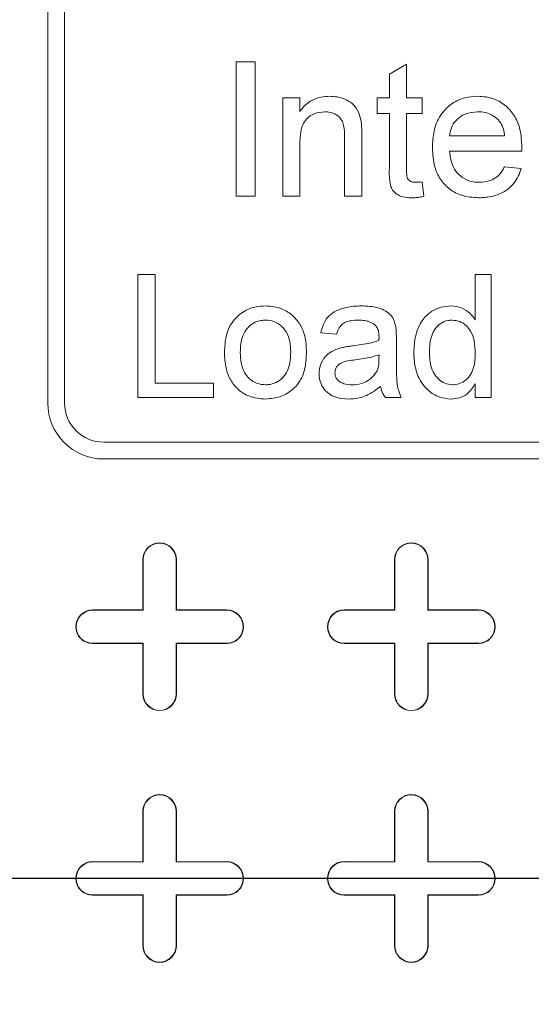
# Model space of a CAD drawing. Units: inches. Extents: x 0.3 to 10.6, y 0.4 to 8.2.
# Drawn here: x 8.1 to 8.3, y 7 to 7.3 of the extents above; entities that cross this region are included whole.
import ezdxf

# ---------------------------------------------------------------- set-up
doc = ezdxf.new("R2010")
doc.units = ezdxf.units.IN
doc.header["$MEASUREMENT"] = 0
doc.linetypes.add('HIDDEN', pattern=[0.075, 0.05, -0.025])
doc.layers.add('FORMAT', color=7, linetype='Continuous')
doc.layers.add('SLD-0', color=179, linetype='Continuous')

# ---------------------------------------------------------------- blocks, each defined once
blk = doc.blocks.new('SW_CENTERMARKSYMBOL_1')
at = {"layer": 'FORMAT', "color": 0}
blk.add_line((-0.00984, 0), (-0.58961, 0), dxfattribs=at)

msp = doc.modelspace()

# ---------------------------------------------------------------- linework, layer by layer
at = {"color": 7, "linetype": 'Continuous', "lineweight": 15}
for p, q in [((8.12066, 7.17509), (8.12066, 7.37194)), ((8.12656, 7.17509), (8.12656, 7.37194)), ((8.18698, 7.24792), (8.18698, 7.29517)), ((8.18698, 7.29517), (8.19364, 7.29517)), ((8.19364, 7.29517), (8.19364, 7.24792)), ((8.24089, 7.29085), (8.24695, 7.2943)), ((8.24695, 7.2943), (8.24695, 7.28245)), ((8.24089, 7.28245), (8.24089, 7.29085)), ((8.20334, 7.28245), (8.20939, 7.28245)), ((8.20334, 7.24792), (8.20334, 7.28245)), ((8.20939, 7.28245), (8.20939, 7.27763)), ((8.23665, 7.28245), (8.24089, 7.28245)), ((8.23665, 7.277), (8.23665, 7.28245)), ((8.24695, 7.28245), (8.2524, 7.28245)), ((8.2524, 7.28245), (8.2524, 7.277)), ((8.24089, 7.277), (8.23665, 7.277)), ((8.24089, 7.25762), (8.24089, 7.277)), ((8.24695, 7.277), (8.24695, 7.25741)), ((8.2524, 7.277), (8.24695, 7.277)), ((8.22514, 7.24792), (8.22514, 7.26854)), ((8.2312, 7.26905), (8.2312, 7.24792)), ((8.26209, 7.26912), (8.28147, 7.26912)), ((8.20939, 7.26644), (8.20939, 7.24792)), ((8.2875, 7.26367), (8.26209, 7.26367)), ((8.2814, 7.25822), (8.28734, 7.25762)), ((8.2524, 7.25292), (8.253, 7.24784)), ((8.19364, 7.24792), (8.18698, 7.24792)), ((8.20939, 7.24792), (8.20334, 7.24792)), ((8.2312, 7.24792), (8.22514, 7.24792)), ((8.15231, 7.17706), (8.15231, 7.22036)), ((8.15231, 7.22036), (8.15841, 7.22036)), ((8.15841, 7.22036), (8.15841, 7.18205)), ((8.27112, 7.20437), (8.27112, 7.22036)), ((8.27112, 7.22036), (8.27668, 7.22036)), ((8.27668, 7.22036), (8.27668, 7.17706)), ((8.22226, 7.19927), (8.21671, 7.19982)), ((8.24336, 7.19757), (8.24336, 7.1908)), ((8.23725, 7.19205), (8.23723, 7.19044)), ((8.15841, 7.18205), (8.17896, 7.18205)), ((8.17896, 7.18205), (8.17896, 7.17706)), ((8.27112, 7.17706), (8.27112, 7.18184)), ((8.17896, 7.17706), (8.15231, 7.17706)), ((8.24503, 7.17706), (8.23948, 7.17706)), ((8.27668, 7.17706), (8.27112, 7.17706)), ((8.53404, 7.16131), (8.14034, 7.16131)), ((8.14034, 7.1554), (8.53404, 7.1554)), ((8.15412, 7.10225), (8.15412, 7.11997)), ((8.15412, 7.11997), (8.15423, 7.11997)), ((8.15423, 7.10215), (8.15423, 7.11997)), ((8.16583, 7.11997), (8.16583, 7.10215)), ((8.16593, 7.11997), (8.16583, 7.11997)), ((8.16593, 7.11997), (8.16593, 7.10225)), ((8.24271, 7.10225), (8.24271, 7.11997)), ((8.24271, 7.11997), (8.24281, 7.11997)), ((8.24281, 7.10215), (8.24281, 7.11997)), ((8.25452, 7.11997), (8.25441, 7.11997)), ((8.25441, 7.11997), (8.25441, 7.10215)), ((8.25452, 7.11997), (8.25452, 7.10225)), ((8.13641, 7.10215), (8.13641, 7.10225)), ((8.13641, 7.10225), (8.15412, 7.10225)), ((8.13641, 7.10215), (8.15423, 7.10215)), ((8.15412, 7.10225), (8.15423, 7.10215)), ((8.16593, 7.10225), (8.16583, 7.10215)), ((8.16583, 7.10215), (8.18365, 7.10215)), ((8.16593, 7.10225), (8.18365, 7.10225)), ((8.18365, 7.10225), (8.18365, 7.10215)), ((8.22499, 7.10215), (8.22499, 7.10225)), ((8.22499, 7.10225), (8.24271, 7.10225)), ((8.22499, 7.10215), (8.24281, 7.10215)), ((8.24271, 7.10225), (8.24281, 7.10215)), ((8.25452, 7.10225), (8.25441, 7.10215)), ((8.25441, 7.10215), (8.27223, 7.10215)), ((8.25452, 7.10225), (8.27223, 7.10225)), ((8.27223, 7.10225), (8.27223, 7.10215)), ((8.15423, 7.09055), (8.13641, 7.09055)), ((8.13641, 7.09044), (8.13641, 7.09055)), ((8.15412, 7.09044), (8.13641, 7.09044)), ((8.15412, 7.09044), (8.15423, 7.09055)), ((8.15412, 7.07273), (8.15412, 7.09044)), ((8.15423, 7.07273), (8.15423, 7.09055)), ((8.18365, 7.09055), (8.16583, 7.09055)), ((8.16583, 7.09055), (8.16583, 7.07273)), ((8.16593, 7.09044), (8.16583, 7.09055)), ((8.16593, 7.09044), (8.16593, 7.07273)), ((8.18365, 7.09044), (8.16593, 7.09044)), ((8.18365, 7.09044), (8.18365, 7.09055)), ((8.24281, 7.09055), (8.22499, 7.09055)), ((8.22499, 7.09044), (8.22499, 7.09055)), ((8.24271, 7.09044), (8.22499, 7.09044)), ((8.24271, 7.09044), (8.24281, 7.09055)), ((8.24271, 7.07273), (8.24271, 7.09044)), ((8.24281, 7.07273), (8.24281, 7.09055)), ((8.27223, 7.09055), (8.25441, 7.09055)), ((8.25441, 7.09055), (8.25441, 7.07273)), ((8.25452, 7.09044), (8.25441, 7.09055)), ((8.27223, 7.09044), (8.25452, 7.09044)), ((8.25452, 7.09044), (8.25452, 7.07273)), ((8.27223, 7.09044), (8.27223, 7.09055)), ((8.15412, 7.07273), (8.15423, 7.07273)), ((8.16593, 7.07273), (8.16583, 7.07273)), ((8.24271, 7.07273), (8.24281, 7.07273)), ((8.25452, 7.07273), (8.25441, 7.07273)), ((8.15412, 7.01367), (8.15412, 7.03139)), ((8.15412, 7.03139), (8.15423, 7.03139)), ((8.15423, 7.01357), (8.15423, 7.03139)), ((8.16583, 7.03139), (8.16583, 7.01357)), ((8.16593, 7.03139), (8.16583, 7.03139)), ((8.16593, 7.03139), (8.16593, 7.01367)), ((8.24271, 7.01367), (8.24271, 7.03139)), ((8.24271, 7.03139), (8.24281, 7.03139)), ((8.24281, 7.01357), (8.24281, 7.03139)), ((8.25452, 7.03139), (8.25441, 7.03139)), ((8.25441, 7.03139), (8.25441, 7.01357)), ((8.25452, 7.03139), (8.25452, 7.01367)), ((8.13641, 7.01357), (8.13641, 7.01367)), ((8.13641, 7.01367), (8.15412, 7.01367)), ((8.13641, 7.01357), (8.15423, 7.01357)), ((8.15412, 7.01367), (8.15423, 7.01357)), ((8.16593, 7.01367), (8.16583, 7.01357)), ((8.16583, 7.01357), (8.18365, 7.01357)), ((8.16593, 7.01367), (8.18365, 7.01367)), ((8.18365, 7.01367), (8.18365, 7.01357)), ((8.22499, 7.01357), (8.22499, 7.01367)), ((8.22499, 7.01367), (8.24271, 7.01367)), ((8.22499, 7.01357), (8.24281, 7.01357)), ((8.24271, 7.01367), (8.24281, 7.01357)), ((8.25452, 7.01367), (8.25441, 7.01357)), ((8.25441, 7.01357), (8.27223, 7.01357)), ((8.25452, 7.01367), (8.27223, 7.01367)), ((8.27223, 7.01367), (8.27223, 7.01357)), ((8.15423, 7.00196), (8.13641, 7.00196)), ((8.13641, 7.00186), (8.13641, 7.00196)), ((8.15412, 7.00186), (8.13641, 7.00186)), ((8.15412, 7.00186), (8.15423, 7.00196)), ((8.15412, 6.98414), (8.15412, 7.00186)), ((8.15423, 6.98414), (8.15423, 7.00196)), ((8.18365, 7.00196), (8.16583, 7.00196)), ((8.16583, 7.00196), (8.16583, 6.98414)), ((8.16593, 7.00186), (8.16583, 7.00196)), ((8.16593, 7.00186), (8.16593, 6.98414)), ((8.18365, 7.00186), (8.16593, 7.00186)), ((8.18365, 7.00186), (8.18365, 7.00196)), ((8.24281, 7.00196), (8.22499, 7.00196)), ((8.22499, 7.00186), (8.22499, 7.00196)), ((8.24271, 7.00186), (8.22499, 7.00186)), ((8.24271, 7.00186), (8.24281, 7.00196)), ((8.24271, 6.98414), (8.24271, 7.00186)), ((8.24281, 6.98414), (8.24281, 7.00196)), ((8.27223, 7.00196), (8.25441, 7.00196)), ((8.25441, 7.00196), (8.25441, 6.98414)), ((8.25452, 7.00186), (8.25441, 7.00196)), ((8.25452, 7.00186), (8.25452, 6.98414)), ((8.27223, 7.00186), (8.25452, 7.00186)), ((8.27223, 7.00186), (8.27223, 7.00196)), ((8.15412, 6.98414), (8.15423, 6.98414)), ((8.16593, 6.98414), (8.16583, 6.98414)), ((8.24271, 6.98414), (8.24281, 6.98414)), ((8.25452, 6.98414), (8.25441, 6.98414))]:
    msp.add_line(p, q, dxfattribs=at)
at = {"color": 7, "linetype": 'HIDDEN', "lineweight": 0}
msp.add_line((6.267, 7.00777), (10.33484, 7.00777), dxfattribs=at)
at = {"color": 7, "linetype": 'Continuous', "lineweight": 15}
for radius in [0.66431, 0.66404, 0.60295, 0.60158, 0.6]:
    msp.add_circle((8.33719, 7.00777), radius, dxfattribs=at)
for centre, radius, start, end in [((8.14034, 7.17509), 0.01969, 180, 270), ((8.14034, 7.17509), 0.01378, 180, 270), ((8.16003, 7.11997), 0.00591, 0, 180), ((8.16003, 7.11997), 0.0058, 0, 180), ((8.24861, 7.11997), 0.00591, 0, 180), ((8.24861, 7.11997), 0.0058, 0, 180), ((8.13641, 7.09635), 0.00591, 90, 270), ((8.13641, 7.09635), 0.0058, 90, 270), ((8.18365, 7.09635), 0.00591, 270, 90), ((8.18365, 7.09635), 0.0058, 270, 90), ((8.22499, 7.09635), 0.00591, 90, 270), ((8.22499, 7.09635), 0.0058, 90, 270), ((8.27223, 7.09635), 0.00591, 270, 90), ((8.27223, 7.09635), 0.0058, 270, 90), ((8.16003, 7.07273), 0.00591, 180, 0), ((8.16003, 7.07273), 0.0058, 180, 0), ((8.24861, 7.07273), 0.00591, 180, 0), ((8.24861, 7.07273), 0.0058, 180, 0), ((8.16003, 7.03139), 0.00591, 0, 180), ((8.16003, 7.03139), 0.0058, 0, 180), ((8.24861, 7.03139), 0.00591, 0, 180), ((8.24861, 7.03139), 0.0058, 0, 180), ((8.13641, 7.00777), 0.00591, 90, 270), ((8.13641, 7.00777), 0.0058, 90, 270), ((8.18365, 7.00777), 0.00591, 270, 90), ((8.18365, 7.00777), 0.0058, 270, 90), ((8.22499, 7.00777), 0.00591, 90, 270), ((8.22499, 7.00777), 0.0058, 90, 270), ((8.27223, 7.00777), 0.00591, 270, 90), ((8.27223, 7.00777), 0.0058, 270, 90), ((8.16003, 6.98414), 0.00591, 180, 0), ((8.16003, 6.98414), 0.0058, 180, 0), ((8.24861, 6.98414), 0.00591, 180, 0), ((8.24861, 6.98414), 0.0058, 180, 0)]:
    msp.add_arc(centre, radius, start, end, dxfattribs=at)
for points, knots in [([(8.20939, 7.27763), (8.20991, 7.27833), (8.21097, 7.27974), (8.21343, 7.28166), (8.21653, 7.28288), (8.21888, 7.283), (8.21991, 7.28305)], [0, 0, 0, 0, 0.210357, 0.428573, 0.750631, 1, 1, 1, 1]), ([(8.21991, 7.28305), (8.22081, 7.283), (8.22261, 7.28289), (8.22533, 7.28208), (8.22794, 7.28063), (8.23001, 7.27802), (8.23058, 7.27586), (8.23089, 7.27471)], [0, 0, 0, 0, 0.179419, 0.358109, 0.559798, 0.763806, 1, 1, 1, 1]), ([(8.25603, 7.26489), (8.25613, 7.26687), (8.25632, 7.27086), (8.25857, 7.27649), (8.26257, 7.28058), (8.26731, 7.28277), (8.27048, 7.28296), (8.27199, 7.28305)], [0, 0, 0, 0, 0.2180802, 0.4383471, 0.6517303, 0.8343877, 1, 1, 1, 1]), ([(8.27199, 7.28305), (8.27299, 7.283), (8.27499, 7.28289), (8.2785, 7.28199), (8.28214, 7.27975), (8.2853, 7.27598), (8.28723, 7.27096), (8.28742, 7.26727), (8.28753, 7.26522)], [0, 0, 0, 0, 0.1128316, 0.2251665, 0.4053335, 0.5851633, 0.770041, 1, 1, 1, 1]), ([(8.21822, 7.2776), (8.21696, 7.27747), (8.21457, 7.27721), (8.21181, 7.2754), (8.21012, 7.2727), (8.20948, 7.26969), (8.20942, 7.26745), (8.20939, 7.26644)], [0, 0, 0, 0, 0.232694, 0.440061, 0.58462, 0.812753, 1, 1, 1, 1]), ([(8.22514, 7.26854), (8.22512, 7.26994), (8.22509, 7.27201), (8.22423, 7.27464), (8.22292, 7.27614), (8.22115, 7.27718), (8.21953, 7.27756), (8.2185, 7.27759), (8.21822, 7.2776)], [0, 0, 0, 0, 0.320231, 0.471638, 0.624038, 0.764841, 0.93624, 1, 1, 1, 1]), ([(8.27196, 7.2776), (8.27047, 7.27747), (8.26792, 7.27723), (8.26482, 7.27524), (8.26287, 7.27279), (8.26224, 7.27056), (8.26211, 7.26937), (8.26209, 7.26912)], [0, 0, 0, 0, 0.30687, 0.527859, 0.749261, 0.947821, 1, 1, 1, 1]), ([(8.27925, 7.27471), (8.27849, 7.27536), (8.27683, 7.27677), (8.27416, 7.27753), (8.27248, 7.27758), (8.27196, 7.2776)], [0, 0, 0, 0, 0.370863, 0.806668, 1, 1, 1, 1]), ([(8.23089, 7.27471), (8.23095, 7.27422), (8.23109, 7.27324), (8.23115, 7.2718), (8.23119, 7.27041), (8.2312, 7.2695), (8.2312, 7.26905)], [0, 0, 0, 0, 0.26068, 0.521064, 0.760494, 1, 1, 1, 1]), ([(8.28147, 7.26912), (8.28136, 7.2699), (8.28114, 7.27146), (8.28036, 7.2734), (8.27955, 7.27436), (8.27925, 7.27471)], [0, 0, 0, 0, 0.385621, 0.774086, 1, 1, 1, 1]), ([(8.27231, 7.24732), (8.27031, 7.24746), (8.2667, 7.24771), (8.26199, 7.25017), (8.25868, 7.25371), (8.25639, 7.25876), (8.25616, 7.26262), (8.25603, 7.26489)], [0, 0, 0, 0, 0.21998, 0.397263, 0.574582, 0.749375, 1, 1, 1, 1]), ([(8.26209, 7.26367), (8.26229, 7.26203), (8.26263, 7.25929), (8.26467, 7.25592), (8.26728, 7.25384), (8.27001, 7.25288), (8.27175, 7.2528), (8.2724, 7.25277)], [0, 0, 0, 0, 0.293256, 0.491209, 0.689404, 0.881814, 1, 1, 1, 1]), ([(8.28753, 7.26522), (8.28753, 7.26509), (8.28752, 7.26484), (8.28751, 7.26432), (8.2875, 7.26393), (8.2875, 7.26367)], [0, 0, 0, 0, 0.250002, 0.500004, 1, 1, 1, 1]), ([(8.24873, 7.24732), (8.24759, 7.24736), (8.24575, 7.24744), (8.24343, 7.2485), (8.24194, 7.24992), (8.24077, 7.25304), (8.24084, 7.25565), (8.24089, 7.25762)], [0, 0, 0, 0, 0.2236527, 0.3578724, 0.4926669, 0.6159961, 1, 1, 1, 1]), ([(8.24695, 7.25741), (8.24695, 7.25675), (8.24696, 7.25575), (8.2471, 7.2545), (8.24749, 7.25375), (8.24804, 7.25321), (8.24891, 7.25281), (8.2496, 7.25279), (8.25002, 7.25277)], [0, 0, 0, 0, 0.303817, 0.4599739, 0.5721717, 0.6837189, 0.8090585, 1, 1, 1, 1]), ([(8.28734, 7.25762), (8.28701, 7.25669), (8.28636, 7.25485), (8.28451, 7.25194), (8.28152, 7.24935), (8.27718, 7.24758), (8.27401, 7.24741), (8.27231, 7.24732)], [0, 0, 0, 0, 0.149153, 0.2979078, 0.5197912, 0.7410811, 1, 1, 1, 1]), ([(8.2724, 7.25277), (8.27376, 7.25287), (8.27604, 7.25303), (8.2789, 7.25459), (8.28048, 7.25642), (8.28115, 7.25773), (8.2814, 7.25822)], [0, 0, 0, 0, 0.361878, 0.606488, 0.851483, 1, 1, 1, 1]), ([(8.25002, 7.25277), (8.25022, 7.25277), (8.25062, 7.25278), (8.25141, 7.25283), (8.252, 7.25288), (8.2524, 7.25292)], [0, 0, 0, 0, 0.250074, 0.500168, 1, 1, 1, 1]), ([(8.253, 7.24784), (8.25252, 7.24774), (8.25158, 7.24755), (8.25015, 7.24736), (8.24921, 7.24733), (8.24873, 7.24732)], [0, 0, 0, 0, 0.342823, 0.670472, 1, 1, 1, 1]), ([(8.18761, 7.20578), (8.1883, 7.20632), (8.19023, 7.20782), (8.19361, 7.20908), (8.19623, 7.20921), (8.1973, 7.20926)], [0, 0, 0, 0, 0.251368, 0.69646, 1, 1, 1, 1]), ([(8.1973, 7.20926), (8.1983, 7.2092), (8.2003, 7.20908), (8.2037, 7.20814), (8.20711, 7.20593), (8.20994, 7.20234), (8.2115, 7.19797), (8.21164, 7.19489), (8.21171, 7.19332)], [0, 0, 0, 0, 0.124566, 0.248536, 0.433763, 0.618724, 0.806142, 1, 1, 1, 1]), ([(8.21671, 7.19982), (8.21712, 7.20125), (8.21782, 7.20367), (8.22015, 7.20641), (8.22363, 7.20834), (8.2274, 7.20917), (8.23017, 7.20924), (8.23105, 7.20926)], [0, 0, 0, 0, 0.234399, 0.396206, 0.557619, 0.85982, 1, 1, 1, 1]), ([(8.23105, 7.20926), (8.23205, 7.20923), (8.23403, 7.20918), (8.23695, 7.20867), (8.23949, 7.20762), (8.24151, 7.20607), (8.24259, 7.20419), (8.24294, 7.20288), (8.24309, 7.20232)], [0, 0, 0, 0, 0.19621, 0.391481, 0.582053, 0.733146, 0.88481, 1, 1, 1, 1]), ([(8.24947, 7.19286), (8.24959, 7.19484), (8.24978, 7.19783), (8.25104, 7.20164), (8.25263, 7.20462), (8.25532, 7.20726), (8.25889, 7.20899), (8.26141, 7.20917), (8.26257, 7.20926)], [0, 0, 0, 0, 0.252183, 0.380231, 0.507767, 0.680075, 0.852358, 1, 1, 1, 1]), ([(8.26257, 7.20926), (8.26385, 7.20913), (8.26635, 7.20887), (8.26928, 7.20684), (8.27056, 7.20512), (8.27112, 7.20437)], [0, 0, 0, 0, 0.372903, 0.723879, 1, 1, 1, 1]), ([(8.18284, 7.19288), (8.18295, 7.19486), (8.18314, 7.19846), (8.18492, 7.20298), (8.18683, 7.20497), (8.18761, 7.20578)], [0, 0, 0, 0, 0.41933, 0.762579, 1, 1, 1, 1]), ([(8.1884, 7.1929), (8.18844, 7.1939), (8.18852, 7.19589), (8.18919, 7.19881), (8.19067, 7.2014), (8.19292, 7.20331), (8.19528, 7.20418), (8.19677, 7.20424), (8.1973, 7.20426)], [0, 0, 0, 0, 0.184815, 0.368441, 0.547039, 0.725952, 0.902017, 1, 1, 1, 1]), ([(8.1973, 7.20426), (8.1983, 7.20417), (8.20036, 7.20399), (8.20293, 7.20233), (8.20493, 7.19986), (8.20602, 7.19666), (8.20611, 7.19427), (8.20616, 7.19306)], [0, 0, 0, 0, 0.186162, 0.382739, 0.551925, 0.774847, 1, 1, 1, 1]), ([(8.23005, 7.20426), (8.22916, 7.20423), (8.22751, 7.20418), (8.22532, 7.20362), (8.2237, 7.20237), (8.22278, 7.20085), (8.22241, 7.19973), (8.22226, 7.19927)], [0, 0, 0, 0, 0.2654224, 0.4874209, 0.6507653, 0.8565451, 1, 1, 1, 1]), ([(8.23582, 7.20259), (8.23519, 7.20301), (8.2341, 7.20374), (8.23208, 7.20418), (8.2308, 7.20423), (8.23005, 7.20426)], [0, 0, 0, 0, 0.3718065, 0.634901, 1, 1, 1, 1]), ([(8.25502, 7.19286), (8.25505, 7.19386), (8.25511, 7.19585), (8.25567, 7.19871), (8.25691, 7.20129), (8.25889, 7.20322), (8.26106, 7.20417), (8.26244, 7.20424), (8.26293, 7.20426)], [0, 0, 0, 0, 0.192162, 0.383272, 0.55834, 0.734302, 0.905495, 1, 1, 1, 1]), ([(8.26293, 7.20426), (8.26389, 7.20417), (8.26572, 7.20398), (8.26796, 7.20243), (8.2698, 7.20019), (8.27096, 7.19673), (8.27106, 7.194), (8.27112, 7.19245)], [0, 0, 0, 0, 0.176507, 0.337211, 0.491893, 0.71187, 1, 1, 1, 1]), ([(8.23725, 7.19834), (8.23724, 7.19879), (8.2372, 7.19982), (8.23687, 7.20138), (8.23616, 7.2022), (8.23582, 7.20259)], [0, 0, 0, 0, 0.296105, 0.673457, 1, 1, 1, 1]), ([(8.24309, 7.20232), (8.24316, 7.20183), (8.2433, 7.2008), (8.24335, 7.19921), (8.24336, 7.19812), (8.24336, 7.19757)], [0, 0, 0, 0, 0.310617, 0.655123, 1, 1, 1, 1]), ([(8.23725, 7.19834), (8.23725, 7.19823), (8.23725, 7.19801), (8.23724, 7.19758), (8.23723, 7.19726), (8.23723, 7.19705)], [0, 0, 0, 0, 0.250125, 0.500209, 1, 1, 1, 1]), ([(8.21616, 7.18545), (8.21624, 7.18644), (8.21643, 7.18856), (8.21808, 7.19135), (8.22059, 7.19339), (8.22253, 7.19408), (8.22351, 7.19443)], [0, 0, 0, 0, 0.238549, 0.506107, 0.752054, 1, 1, 1, 1]), ([(8.22351, 7.19443), (8.22399, 7.19454), (8.22498, 7.19478), (8.22651, 7.19502), (8.22755, 7.19516), (8.22808, 7.19522)], [0, 0, 0, 0, 0.318607, 0.65912, 1, 1, 1, 1]), ([(8.22808, 7.19522), (8.22905, 7.19535), (8.23108, 7.19562), (8.23416, 7.19614), (8.2362, 7.19674), (8.23723, 7.19705)], [0, 0, 0, 0, 0.315954, 0.656918, 1, 1, 1, 1]), ([(8.1973, 7.1765), (8.19629, 7.17656), (8.19429, 7.17667), (8.19091, 7.17758), (8.1875, 7.17971), (8.18473, 7.18322), (8.18309, 7.18776), (8.18293, 7.19105), (8.18284, 7.19288)], [0, 0, 0, 0, 0.121959, 0.243335, 0.422145, 0.600911, 0.777715, 1, 1, 1, 1]), ([(8.1973, 7.1815), (8.1963, 7.18159), (8.19422, 7.18176), (8.19161, 7.18342), (8.1896, 7.18594), (8.18854, 7.1892), (8.18844, 7.19165), (8.1884, 7.1929)], [0, 0, 0, 0, 0.183307, 0.380605, 0.54864, 0.770088, 1, 1, 1, 1]), ([(8.21171, 7.19332), (8.21165, 7.19134), (8.21153, 7.18777), (8.20975, 7.18282), (8.20658, 7.17934), (8.20229, 7.17697), (8.19907, 7.17667), (8.1973, 7.1765)], [0, 0, 0, 0, 0.236737, 0.426217, 0.61681, 0.78845, 1, 1, 1, 1]), ([(8.20616, 7.19306), (8.20612, 7.19206), (8.20605, 7.19007), (8.20541, 7.18714), (8.20398, 7.18449), (8.20174, 7.18253), (8.19936, 7.1816), (8.19786, 7.18153), (8.1973, 7.1815)], [0, 0, 0, 0, 0.18283, 0.364619, 0.544342, 0.724625, 0.897476, 1, 1, 1, 1]), ([(8.22171, 7.18576), (8.22177, 7.18626), (8.22188, 7.18721), (8.22271, 7.18838), (8.22413, 7.18944), (8.2263, 7.18995), (8.22803, 7.1902), (8.2289, 7.19032)], [0, 0, 0, 0, 0.159208, 0.301649, 0.44207, 0.717219, 1, 1, 1, 1]), ([(8.2289, 7.19032), (8.22988, 7.19046), (8.23177, 7.19072), (8.23458, 7.19123), (8.23636, 7.19177), (8.23725, 7.19205)], [0, 0, 0, 0, 0.345618, 0.671784, 1, 1, 1, 1]), ([(8.23723, 7.19044), (8.23722, 7.18994), (8.23719, 7.18896), (8.237, 7.18745), (8.23661, 7.18652), (8.2364, 7.18605)], [0, 0, 0, 0, 0.327855, 0.658319, 1, 1, 1, 1]), ([(8.24336, 7.1908), (8.24338, 7.18884), (8.24342, 7.18556), (8.24356, 7.18086), (8.24453, 7.17834), (8.24503, 7.17706)], [0, 0, 0, 0, 0.423303, 0.706299, 1, 1, 1, 1]), ([(8.2626, 7.1765), (8.26117, 7.17665), (8.25829, 7.17695), (8.2546, 7.17926), (8.25159, 7.18288), (8.24975, 7.18758), (8.24956, 7.19116), (8.24947, 7.19286)], [0, 0, 0, 0, 0.182532, 0.367791, 0.541031, 0.782306, 1, 1, 1, 1]), ([(8.26316, 7.1815), (8.26221, 7.18161), (8.26041, 7.18182), (8.25819, 7.18339), (8.25646, 7.18547), (8.25521, 7.18872), (8.25509, 7.19129), (8.25502, 7.19286)], [0, 0, 0, 0, 0.181433, 0.342616, 0.507287, 0.698809, 1, 1, 1, 1]), ([(8.27112, 7.19245), (8.27109, 7.19145), (8.27102, 7.18945), (8.27036, 7.1866), (8.26896, 7.18415), (8.2669, 7.18234), (8.26481, 7.18156), (8.26353, 7.18151), (8.26316, 7.1815)], [0, 0, 0, 0, 0.1981391, 0.395039, 0.5716495, 0.7482631, 0.9263658, 1, 1, 1, 1]), ([(8.22651, 7.1765), (8.22503, 7.17659), (8.22258, 7.17674), (8.21944, 7.17828), (8.21743, 7.18042), (8.2163, 7.18294), (8.2162, 7.18467), (8.21616, 7.18545)], [0, 0, 0, 0, 0.286481, 0.475405, 0.664944, 0.848237, 1, 1, 1, 1]), ([(8.22778, 7.1815), (8.22678, 7.18155), (8.22527, 7.18162), (8.22341, 7.1825), (8.22239, 7.1835), (8.22179, 7.18464), (8.22173, 7.18539), (8.22171, 7.18576)], [0, 0, 0, 0, 0.358601, 0.543827, 0.730072, 0.866755, 1, 1, 1, 1]), ([(8.2364, 7.18605), (8.2358, 7.18524), (8.2346, 7.18362), (8.23181, 7.18205), (8.22943, 7.18154), (8.22804, 7.18151), (8.22778, 7.1815)], [0, 0, 0, 0, 0.294119, 0.589881, 0.922368, 1, 1, 1, 1]), ([(8.23781, 7.18094), (8.23621, 7.17975), (8.23376, 7.17792), (8.22976, 7.17668), (8.22761, 7.17656), (8.22651, 7.1765)], [0, 0, 0, 0, 0.4792769, 0.733929, 1, 1, 1, 1]), ([(8.23948, 7.17706), (8.23919, 7.17746), (8.23865, 7.17824), (8.2381, 7.17957), (8.23791, 7.18048), (8.23781, 7.18094)], [0, 0, 0, 0, 0.34629, 0.6688, 1, 1, 1, 1]), ([(8.27112, 7.18184), (8.27027, 7.18056), (8.26888, 7.17846), (8.26566, 7.17674), (8.26364, 7.17658), (8.2626, 7.1765)], [0, 0, 0, 0, 0.4292285, 0.7042535, 1, 1, 1, 1])]:
    msp.add_open_spline(points, degree=3, knots=knots, dxfattribs=at)
at = {"layer": 'SLD-0', "linetype": 'Continuous', "lineweight": 15}
for points, knots in [([(9.86268, 7.13277), (9.86119, 7.13775), (9.85698, 7.15178), (9.84829, 7.17423), (9.83615, 7.20164), (9.82147, 7.22974), (9.80426, 7.25839), (9.78544, 7.28602), (9.76508, 7.31277), (9.7433, 7.33861), (9.71833, 7.36557), (9.6901, 7.39323), (9.65849, 7.42129), (9.62526, 7.44822), (9.59053, 7.47403), (9.5544, 7.49872), (9.52026, 7.52026), (9.48842, 7.53905), (9.45796, 7.55602), (9.42595, 7.57284), (9.38861, 7.59129), (9.34695, 7.61046), (9.30088, 7.63002), (9.25427, 7.64831), (9.2072, 7.66539), (9.1597, 7.68132), (9.10387, 7.69858), (9.03952, 7.71652), (8.96652, 7.73437), (8.899, 7.74872), (8.83718, 7.7602), (8.78119, 7.76937), (8.71521, 7.77879), (8.63915, 7.78769), (8.5523, 7.79523), (8.46458, 7.80027), (8.37542, 7.80274), (8.28558, 7.80256), (8.20489, 7.79999), (8.13404, 7.79592), (8.07301, 7.79114), (8.01708, 7.78557), (7.96625, 7.77954), (7.92085, 7.7734), (7.87591, 7.76659), (7.82717, 7.75839), (7.77436, 7.74844), (7.71755, 7.73641), (7.66222, 7.72331), (7.60838, 7.70923), (7.55604, 7.69422), (7.50464, 7.67809), (7.45422, 7.66085), (7.40482, 7.64249), (7.36083, 7.62473), (7.32214, 7.60796), (7.2854, 7.59108), (7.24595, 7.57167), (7.20401, 7.54936), (7.16357, 7.52609), (7.12469, 7.50186), (7.08745, 7.47666), (7.05558, 7.45314), (7.0288, 7.43183), (7.00423, 7.41108), (6.97799, 7.38721), (6.95053, 7.35984), (6.92658, 7.33346), (6.9059, 7.30839), (6.88739, 7.28383), (6.86934, 7.25717), (6.85213, 7.22828), (6.83664, 7.19838), (6.82336, 7.16753), (6.81509, 7.14556), (6.81181, 7.13379), (6.81153, 7.13277)], [0, 0, 0, 0, 0.004438, 0.012487, 0.020513, 0.029998, 0.0395, 0.049005, 0.058496, 0.068155, 0.077815, 0.089826, 0.101845, 0.113858, 0.126293, 0.138734, 0.15117, 0.160716, 0.170262, 0.180908, 0.191555, 0.205781, 0.220011, 0.234238, 0.248476, 0.262717, 0.276956, 0.298316, 0.319676, 0.341047, 0.357173, 0.373301, 0.389427, 0.414014, 0.438601, 0.46377, 0.488939, 0.51466, 0.540381, 0.557782, 0.575185, 0.592586, 0.605713, 0.61884, 0.63166, 0.64448, 0.660986, 0.677493, 0.693998, 0.709475, 0.724955, 0.740431, 0.755413, 0.770397, 0.785377, 0.795866, 0.806355, 0.819857, 0.833362, 0.846863, 0.859643, 0.872426, 0.885204, 0.893409, 0.901613, 0.912629, 0.92365, 0.934664, 0.943008, 0.951353, 0.960888, 0.970453, 0.980022, 0.989574, 0.999098, 1, 1, 1, 1]), ([(6.81895, 7.13277), (6.81994, 7.13605), (6.82367, 7.14849), (6.83176, 7.16957), (6.84329, 7.19583), (6.85651, 7.2216), (6.87123, 7.24685), (6.88738, 7.27153), (6.90553, 7.29653), (6.92576, 7.3217), (6.95039, 7.34949), (6.97887, 7.37845), (7.01138, 7.40819), (7.04227, 7.43383), (7.07098, 7.45588), (7.10218, 7.47833), (7.13936, 7.50302), (7.18281, 7.52934), (7.22741, 7.55411), (7.27304, 7.57741), (7.31961, 7.59927), (7.36783, 7.62011), (7.41764, 7.63991), (7.46901, 7.65863), (7.52743, 7.67816), (7.59229, 7.69766), (7.66367, 7.71659), (7.73309, 7.73276), (7.80119, 7.74659), (7.86687, 7.75816), (7.93181, 7.76798), (7.99704, 7.77634), (8.06356, 7.78328), (8.13381, 7.78895), (8.20669, 7.79303), (8.28348, 7.79537), (8.36025, 7.79576), (8.43597, 7.79418), (8.50924, 7.79085), (8.57902, 7.78597), (8.64626, 7.7797), (8.70864, 7.77247), (8.76856, 7.76418), (8.82614, 7.75499), (8.88363, 7.74452), (8.94525, 7.73184), (9.01073, 7.71658), (9.07573, 7.69935), (9.13608, 7.6815), (9.19181, 7.66335), (9.24303, 7.64504), (9.2898, 7.62689), (9.33221, 7.6092), (9.37767, 7.58878), (9.42594, 7.5652), (9.47109, 7.54094), (9.50989, 7.51834), (9.5426, 7.49795), (9.57306, 7.47758), (9.6013, 7.45739), (9.62754, 7.43737), (9.65326, 7.41636), (9.67837, 7.39432), (9.7027, 7.37124), (9.72614, 7.34707), (9.74856, 7.32178), (9.76973, 7.29543), (9.7895, 7.268), (9.80772, 7.23949), (9.82417, 7.20993), (9.83723, 7.18254), (9.84718, 7.15762), (9.85285, 7.14208), (9.85526, 7.13368), (9.85553, 7.13277)], [0, 0, 0, 0, 0.002944, 0.011144, 0.019351, 0.027553, 0.035986, 0.044426, 0.052861, 0.062493, 0.072126, 0.084724, 0.097332, 0.109934, 0.119164, 0.128395, 0.142921, 0.157454, 0.171983, 0.186699, 0.201419, 0.216137, 0.231775, 0.247416, 0.263055, 0.284638, 0.305533, 0.326429, 0.3458, 0.365171, 0.383667, 0.402163, 0.421611, 0.441059, 0.462654, 0.484248, 0.506991, 0.528539, 0.54924, 0.569941, 0.588567, 0.607193, 0.623836, 0.640479, 0.657236, 0.673993, 0.694464, 0.714934, 0.731701, 0.74847, 0.765236, 0.778379, 0.791525, 0.804667, 0.821145, 0.837622, 0.848648, 0.859677, 0.870702, 0.880086, 0.88947, 0.899026, 0.908584, 0.918139, 0.927803, 0.937472, 0.947135, 0.9568, 0.966482, 0.976159, 0.985818, 0.992499, 0.999183, 1, 1, 1, 1]), ([(9.84883, 7.13277), (9.84804, 7.13544), (9.84439, 7.14791), (9.83589, 7.16953), (9.82339, 7.19755), (9.80899, 7.22479), (9.79304, 7.25125), (9.77801, 7.27337), (9.76167, 7.29549), (9.74395, 7.31755), (9.72192, 7.34243), (9.6988, 7.36631), (9.67462, 7.38927), (9.64951, 7.41136), (9.62297, 7.43304), (9.59512, 7.45422), (9.56269, 7.4772), (9.52604, 7.50121), (9.485, 7.52588), (9.44301, 7.54912), (9.40017, 7.57101), (9.35655, 7.5916), (9.31598, 7.60931), (9.27866, 7.62453), (9.23544, 7.64119), (9.18122, 7.66045), (9.11572, 7.6813), (9.04586, 7.70112), (8.97284, 7.71934), (8.8949, 7.73615), (8.81468, 7.75081), (8.73317, 7.76312), (8.65223, 7.77292), (8.57488, 7.7801), (8.50028, 7.7851), (8.43014, 7.78809), (8.35673, 7.78951), (8.28006, 7.78911), (8.19812, 7.78645), (8.11584, 7.78151), (8.0335, 7.7742), (7.95161, 7.76453), (7.87201, 7.75279), (7.79452, 7.73905), (7.72176, 7.72389), (7.65201, 7.70718), (7.58649, 7.68944), (7.52501, 7.6708), (7.46756, 7.65154), (7.41286, 7.63143), (7.35873, 7.6096), (7.30521, 7.58591), (7.25248, 7.56025), (7.2064, 7.53554), (7.1668, 7.51246), (7.13339, 7.49162), (7.1026, 7.47095), (7.07436, 7.45061), (7.04565, 7.42854), (7.01493, 7.403), (6.98274, 7.3735), (6.95462, 7.34486), (6.93035, 7.31745), (6.91056, 7.29282), (6.89285, 7.26845), (6.87713, 7.24451), (6.86266, 7.2198), (6.84944, 7.19425), (6.83782, 7.16785), (6.8298, 7.14727), (6.8263, 7.13539), (6.82553, 7.13277)], [0, 0, 0, 0, 0.002408, 0.0112135, 0.0200104, 0.0288932, 0.0377841, 0.0466691, 0.0519674, 0.0615185, 0.0710797, 0.0806436, 0.0901982, 0.0998531, 0.1095083, 0.1197748, 0.1300416, 0.1438113, 0.1575867, 0.1713583, 0.1852318, 0.199109, 0.2129834, 0.2234384, 0.2338934, 0.2529675, 0.2730924, 0.2932177, 0.3156323, 0.3380472, 0.3620267, 0.3860065, 0.4091968, 0.4323873, 0.4530554, 0.4737234, 0.492978, 0.5164353, 0.5398926, 0.5637347, 0.5875767, 0.6112361, 0.6348954, 0.6570231, 0.6791505, 0.6990402, 0.7189297, 0.7377324, 0.7544788, 0.7712249, 0.7880345, 0.8048436, 0.8217413, 0.8386384, 0.8499657, 0.8612952, 0.8726213, 0.881973, 0.8913245, 0.9038805, 0.9164427, 0.928995, 0.9385116, 0.9480276, 0.9562596, 0.9645019, 0.9727419, 0.9809707, 0.989307, 0.9976428, 1, 1, 1, 1]), ([(6.82623, 7.13277), (6.82721, 7.13607), (6.83095, 7.14859), (6.83843, 7.1676), (6.84817, 7.18982), (6.8589, 7.21141), (6.87169, 7.23434), (6.8868, 7.25839), (6.9031, 7.28176), (6.92052, 7.30443), (6.93895, 7.3264), (6.95877, 7.34816), (6.97996, 7.36967), (7.00519, 7.3934), (7.0342, 7.41849), (7.06721, 7.44456), (7.10164, 7.46954), (7.13738, 7.49345), (7.17437, 7.5163), (7.21242, 7.53809), (7.25146, 7.55885), (7.29144, 7.57859), (7.33341, 7.59786), (7.37738, 7.61658), (7.42334, 7.63467), (7.47755, 7.6544), (7.54024, 7.67507), (7.61162, 7.69591), (7.6837, 7.71444), (7.7582, 7.73115), (7.83534, 7.74597), (7.91508, 7.7588), (7.99614, 7.7694), (8.07812, 7.77775), (8.16139, 7.78385), (8.24523, 7.78762), (8.32946, 7.78903), (8.41361, 7.78806), (8.49719, 7.78474), (8.58026, 7.7791), (8.66254, 7.77119), (8.74335, 7.76107), (8.8223, 7.74885), (8.89953, 7.73456), (8.97497, 7.71818), (9.04887, 7.69968), (9.11992, 7.67942), (9.18901, 7.65719), (9.24803, 7.63591), (9.29843, 7.61596), (9.34045, 7.59808), (9.38599, 7.57722), (9.43478, 7.55291), (9.48073, 7.52763), (9.52015, 7.50403), (9.55335, 7.4827), (9.58586, 7.46022), (9.61761, 7.43652), (9.64846, 7.41154), (9.67485, 7.38822), (9.69707, 7.367), (9.71756, 7.34612), (9.73922, 7.32219), (9.76154, 7.29488), (9.78067, 7.26868), (9.79685, 7.24392), (9.81157, 7.21885), (9.82596, 7.19092), (9.83777, 7.16318), (9.84503, 7.1437), (9.84774, 7.13457), (9.84828, 7.13277)], [0, 0, 0, 0, 0.002973, 0.01129, 0.017609, 0.023929, 0.0321, 0.040277, 0.048449, 0.056701, 0.064958, 0.073212, 0.082117, 0.091022, 0.103124, 0.115233, 0.127337, 0.139849, 0.152365, 0.164878, 0.177711, 0.190547, 0.203381, 0.217596, 0.231815, 0.246032, 0.267419, 0.288807, 0.310243, 0.33168, 0.354737, 0.378079, 0.401421, 0.425331, 0.449241, 0.473521, 0.4978, 0.521993, 0.546187, 0.570037, 0.593887, 0.617565, 0.64037, 0.662877, 0.685385, 0.707027, 0.728668, 0.749182, 0.769695, 0.78284, 0.795988, 0.809133, 0.826096, 0.843059, 0.854414, 0.865771, 0.877125, 0.88855, 0.899978, 0.911401, 0.918956, 0.926511, 0.936661, 0.946816, 0.956963, 0.964659, 0.972354, 0.982063, 0.99177, 0.998379, 1, 1, 1, 1]), ([(9.84161, 7.13277), (9.84042, 7.1366), (9.83657, 7.14901), (9.82843, 7.16944), (9.81738, 7.19399), (9.80375, 7.22014), (9.78728, 7.24767), (9.7677, 7.27628), (9.74641, 7.3039), (9.72357, 7.33051), (9.69931, 7.35613), (9.67292, 7.38159), (9.64439, 7.4068), (9.61373, 7.43164), (9.58256, 7.45491), (9.55104, 7.47672), (9.51931, 7.49719), (9.48616, 7.51716), (9.45162, 7.53661), (9.4157, 7.5555), (9.3767, 7.57465), (9.33457, 7.59389), (9.28926, 7.613), (9.23715, 7.63332), (9.17807, 7.65429), (9.11186, 7.67529), (9.045, 7.6942), (8.97498, 7.71174), (8.90184, 7.72772), (8.82379, 7.74229), (8.7523, 7.7534), (8.68756, 7.76182), (8.62579, 7.7686), (8.55813, 7.7745), (8.48359, 7.77912), (8.40794, 7.78189), (8.33254, 7.78272), (8.25844, 7.78166), (8.18379, 7.77877), (8.10735, 7.77386), (8.02961, 7.76678), (7.95252, 7.75766), (7.88172, 7.7473), (7.81678, 7.73611), (7.75611, 7.7242), (7.6942, 7.71044), (7.63115, 7.69462), (7.56717, 7.67665), (7.50236, 7.6563), (7.44132, 7.63486), (7.38538, 7.61316), (7.33744, 7.59285), (7.29309, 7.57248), (7.25226, 7.55226), (7.2133, 7.53145), (7.17622, 7.51012), (7.14103, 7.48834), (7.10662, 7.46539), (7.07312, 7.44119), (7.04063, 7.41569), (7.01151, 7.3907), (6.98561, 7.3665), (6.96382, 7.34443), (6.94395, 7.32262), (6.92593, 7.30119), (6.90873, 7.27888), (6.89247, 7.25567), (6.87728, 7.23154), (6.86345, 7.20681), (6.85114, 7.1815), (6.84071, 7.1569), (6.8352, 7.14041), (6.83265, 7.13277)], [0, 0, 0, 0, 0.003483, 0.011285, 0.019082, 0.02686, 0.036887, 0.046925, 0.056955, 0.067162, 0.077376, 0.087585, 0.099005, 0.110431, 0.121853, 0.132783, 0.143716, 0.154647, 0.166394, 0.178144, 0.189891, 0.204126, 0.218365, 0.2326, 0.252703, 0.272807, 0.292925, 0.313043, 0.335492, 0.357942, 0.382003, 0.398323, 0.414644, 0.435974, 0.457304, 0.47951, 0.501715, 0.522795, 0.543876, 0.566596, 0.589317, 0.611669, 0.634021, 0.65146, 0.6689, 0.687717, 0.706537, 0.725354, 0.74544, 0.765525, 0.781538, 0.79755, 0.810738, 0.823928, 0.837114, 0.849095, 0.861078, 0.873058, 0.885011, 0.896968, 0.908919, 0.918333, 0.927747, 0.93585, 0.943956, 0.952058, 0.960309, 0.968564, 0.976813, 0.984904, 0.993002, 1, 1, 1, 1]), ([(9.80256, 6.84787), (9.80566, 6.85517), (9.81171, 6.86945), (9.81917, 6.891), (9.82527, 6.912), (9.83052, 6.9346), (9.83457, 6.9587), (9.83705, 6.98415), (9.83783, 7.01009), (9.83675, 7.03638), (9.83372, 7.06282), (9.82912, 7.08772), (9.82325, 7.11109), (9.81615, 7.13372), (9.80796, 7.15546), (9.79889, 7.17616), (9.78959, 7.19493), (9.78034, 7.2118), (9.77145, 7.22671), (9.76316, 7.23969), (9.75565, 7.2508), (9.74879, 7.2605), (9.73873, 7.27415), (9.72443, 7.29228), (9.70487, 7.31488), (9.68349, 7.3375), (9.66023, 7.36012), (9.63507, 7.38267), (9.60795, 7.40512), (9.57761, 7.42834), (9.54398, 7.45205), (9.50751, 7.4757), (9.47013, 7.49807), (9.43246, 7.51896), (9.39474, 7.53839), (9.35717, 7.55642), (9.31878, 7.57363), (9.27978, 7.58996), (9.2404, 7.60535), (9.20212, 7.61935), (9.16511, 7.63204), (9.12935, 7.64357), (9.09499, 7.654), (9.06219, 7.6634), (9.03128, 7.67177), (9.00226, 7.67922), (8.97429, 7.68605), (8.94631, 7.69253), (8.91355, 7.69969), (8.87547, 7.70744), (8.83172, 7.71555), (8.78582, 7.72324), (8.73743, 7.73046), (8.68651, 7.73711), (8.63305, 7.74307), (8.57741, 7.7482), (8.51962, 7.75238), (8.45975, 7.75551), (8.39787, 7.75746), (8.33412, 7.75811), (8.26861, 7.75733), (8.20148, 7.75502), (8.13283, 7.75107), (8.06285, 7.74538), (7.99705, 7.73839), (7.93643, 7.73056), (7.88201, 7.7224), (7.82946, 7.71343), (7.77888, 7.70375), (7.73028, 7.69343), (7.68367, 7.68255), (7.63904, 7.67119), (7.59637, 7.65943), (7.55566, 7.64736), (7.51707, 7.63509), (7.48057, 7.62272), (7.44609, 7.6103), (7.41336, 7.59782), (7.38502, 7.5864), (7.36074, 7.57616), (7.34021, 7.56717), (7.32052, 7.55824), (7.30165, 7.54937), (7.28358, 7.54059), (7.26593, 7.53171), (7.24801, 7.5224), (7.22739, 7.5113), (7.20367, 7.49795), (7.17686, 7.48204), (7.14873, 7.46434), (7.11958, 7.44477), (7.09169, 7.42469), (7.06536, 7.40434), (7.04081, 7.38403), (7.01651, 7.36238), (6.99316, 7.33984), (6.97136, 7.31694), (6.95153, 7.29417), (6.93272, 7.2705), (6.91512, 7.24594), (6.89895, 7.22051), (6.88501, 7.1956), (6.87299, 7.17091), (6.86256, 7.14584), (6.85358, 7.11974), (6.8462, 7.0923), (6.84068, 7.06354), (6.83763, 7.03618), (6.83663, 7.01059), (6.83719, 6.98703), (6.8393, 6.96306), (6.84306, 6.93867), (6.84854, 6.9139), (6.85584, 6.88876), (6.86505, 6.86328), (6.87625, 6.83748), (6.88947, 6.81155), (6.90458, 6.78581), (6.92138, 6.76057), (6.94057, 6.7348), (6.9623, 6.70865), (6.98665, 6.68231), (7.01252, 6.6569), (7.03977, 6.63245), (7.06826, 6.60897), (7.09784, 6.58647), (7.13244, 6.56208), (7.17218, 6.53642), (7.21698, 6.51012), (7.26215, 6.48589), (7.30727, 6.46368), (7.35267, 6.44311), (7.398, 6.42416), (7.44292, 6.40679), (7.48646, 6.39119), (7.52835, 6.37723), (7.56837, 6.36479), (7.60385, 6.35447), (7.63491, 6.34595), (7.66172, 6.33895), (7.68743, 6.33254), (7.71284, 6.3265), (7.73876, 6.32064), (7.77065, 6.3138), (7.80895, 6.30616), (7.85413, 6.29798), (7.90154, 6.29027), (7.95119, 6.28312), (8.00307, 6.27662), (8.05716, 6.27089), (8.11338, 6.26603), (8.17169, 6.26214), (8.23201, 6.25934), (8.29431, 6.25775), (8.35849, 6.25749), (8.42403, 6.25868), (8.49077, 6.26139), (8.55854, 6.2657), (8.62756, 6.27171), (8.69256, 6.27897), (8.75244, 6.28704), (8.80617, 6.29538), (8.85779, 6.30446), (8.90726, 6.31419), (8.95434, 6.32442), (8.99904, 6.33505), (9.04141, 6.34598), (9.08177, 6.35719), (9.122, 6.36918), (9.16193, 6.38194), (9.20135, 6.39545), (9.2383, 6.40896), (9.27284, 6.42238), (9.30601, 6.43605), (9.33775, 6.44988), (9.36362, 6.46182), (9.3836, 6.47142), (9.39932, 6.4792), (9.41568, 6.48754), (9.43307, 6.49671), (9.45126, 6.50663), (9.47083, 6.51772), (9.49167, 6.53002), (9.51348, 6.54349), (9.53611, 6.55817), (9.55937, 6.57406), (9.58322, 6.59131), (9.60859, 6.61084), (9.63525, 6.63289), (9.66283, 6.6577), (9.68992, 6.68444), (9.71433, 6.71119), (9.73599, 6.73759), (9.75495, 6.76326), (9.77255, 6.79021), (9.78877, 6.81833), (9.79795, 6.838), (9.80256, 6.84787)], [0, 0, 0, 0, 0.003273, 0.006407, 0.009412, 0.012301, 0.015985, 0.019497, 0.022855, 0.026698, 0.030355, 0.033837, 0.037152, 0.040301, 0.043629, 0.046742, 0.04963, 0.052282, 0.054686, 0.056796, 0.058645, 0.060224, 0.061702, 0.065648, 0.069759, 0.074042, 0.078504, 0.083153, 0.087997, 0.09304, 0.098935, 0.104986, 0.110991, 0.116927, 0.122775, 0.128516, 0.134135, 0.140152, 0.145979, 0.151596, 0.156987, 0.162136, 0.167116, 0.171818, 0.17623, 0.180342, 0.184194, 0.188125, 0.192202, 0.198048, 0.204173, 0.21058, 0.217269, 0.224383, 0.23179, 0.239484, 0.247462, 0.255719, 0.264245, 0.273034, 0.282052, 0.291304, 0.300776, 0.310449, 0.320304, 0.328105, 0.335692, 0.343032, 0.350123, 0.356963, 0.363553, 0.369892, 0.375984, 0.38183, 0.387434, 0.392705, 0.39775, 0.402571, 0.407174, 0.410369, 0.413454, 0.416431, 0.419301, 0.422066, 0.424729, 0.427461, 0.430407, 0.434402, 0.438701, 0.443285, 0.448127, 0.453203, 0.457475, 0.461868, 0.466365, 0.47091, 0.475271, 0.479423, 0.483377, 0.487754, 0.491896, 0.495819, 0.49954, 0.50323, 0.507027, 0.510934, 0.514959, 0.519111, 0.522292, 0.52553, 0.528837, 0.532227, 0.535713, 0.539309, 0.543032, 0.546897, 0.550919, 0.555046, 0.559218, 0.563436, 0.568315, 0.573253, 0.578246, 0.583288, 0.588372, 0.59349, 0.598635, 0.605856, 0.613022, 0.620088, 0.627022, 0.633795, 0.640672, 0.647311, 0.653686, 0.659773, 0.665549, 0.670997, 0.675035, 0.678852, 0.682442, 0.685979, 0.689638, 0.69342, 0.699449, 0.705769, 0.712383, 0.719289, 0.726488, 0.733978, 0.741755, 0.749796, 0.758112, 0.766695, 0.775536, 0.784621, 0.793768, 0.803123, 0.812667, 0.822382, 0.830135, 0.837623, 0.844839, 0.851781, 0.85845, 0.864734, 0.870758, 0.876524, 0.882035, 0.888099, 0.893834, 0.899247, 0.904347, 0.909139, 0.914067, 0.918646, 0.920908, 0.923223, 0.92589, 0.92849, 0.931346, 0.934447, 0.937782, 0.94134, 0.945036, 0.94892, 0.952977, 0.95719, 0.962146, 0.967261, 0.972508, 0.977864, 0.982212, 0.986605, 0.991037, 0.995503, 1, 1, 1, 1]), ([(7.65731, 7.00777), (7.65731, 7.03011), (7.65842, 7.05229), (7.6628, 7.09638), (7.66608, 7.11828), (7.67263, 7.1509), (7.67508, 7.16174), (7.6785, 7.17524), (7.6792, 7.17794), (7.68063, 7.18333), (7.68137, 7.18603), (7.68362, 7.19408), (7.68519, 7.19943), (7.69333, 7.22599), (7.70086, 7.24676), (7.71787, 7.28739), (7.72736, 7.30724), (7.74831, 7.34602), (7.75977, 7.36495), (7.77538, 7.38801), (7.77857, 7.39259), (7.78504, 7.40166), (7.78833, 7.40614), (7.79833, 7.41943), (7.8052, 7.4281), (7.8264, 7.45351), (7.84132, 7.46968), (7.8727, 7.50047), (7.88917, 7.5151), (7.91506, 7.53586), (7.92388, 7.54259), (7.93517, 7.55074), (7.93745, 7.55236), (7.942, 7.55557), (7.94429, 7.55715), (7.95116, 7.56186), (7.95578, 7.56493), (7.97902, 7.58), (7.99809, 7.59104), (8.03718, 7.61116), (8.0572, 7.62024), (8.08794, 7.63241), (8.09831, 7.63622), (8.11927, 7.64336), (8.12988, 7.64668), (8.16204, 7.6559), (8.18362, 7.66097), (8.22702, 7.66904), (8.24884, 7.67206), (8.29274, 7.67609), (8.31481, 7.6771), (8.34255, 7.67711), (8.3481, 7.67705), (8.35923, 7.6768), (8.36481, 7.67661), (8.38152, 7.67584), (8.39261, 7.67508), (8.42572, 7.67204), (8.44759, 7.66901), (8.4909, 7.66094), (8.51236, 7.65589), (8.54422, 7.64677), (8.55478, 7.64346), (8.57055, 7.63811), (8.57579, 7.63625), (8.58625, 7.63241), (8.59146, 7.63042), (8.61735, 7.62018), (8.63759, 7.61099), (8.66229, 7.59824), (8.6672, 7.59563), (8.67696, 7.59028), (8.68181, 7.58754), (8.69626, 7.57914), (8.70571, 7.57332), (8.73353, 7.55521), (8.75137, 7.54228), (8.78564, 7.51474), (8.80208, 7.50012), (8.82568, 7.47692), (8.83337, 7.46897), (8.84463, 7.45673), (8.84834, 7.45259), (8.85568, 7.44421), (8.8593, 7.43996), (8.87708, 7.41857), (8.89034, 7.40087), (8.91498, 7.36435), (8.92636, 7.34554), (8.94726, 7.30679), (8.95677, 7.28685), (8.96747, 7.26122), (8.96955, 7.25606), (8.97258, 7.24826), (8.97357, 7.24565), (8.97553, 7.24043), (8.97649, 7.23782), (8.9812, 7.22472), (8.98469, 7.21419), (8.99438, 7.1824), (8.99976, 7.16098), (9.0084, 7.11768), (9.01167, 7.0958), (9.01439, 7.06815), (9.01487, 7.0626), (9.01568, 7.05148), (9.01602, 7.04591), (9.01683, 7.02918), (9.0171, 7.01802), (9.01707, 7.00128), (9.017, 6.9957), (9.0167, 6.98454), (9.01649, 6.97896), (9.01563, 6.96225), (9.01479, 6.95118), (9.01145, 6.91812), (9.00815, 6.89631), (8.99943, 6.85316), (8.99402, 6.83181), (8.9843, 6.80014), (8.9808, 6.78964), (8.97513, 6.77398), (8.97317, 6.76877), (8.96912, 6.75839), (8.96702, 6.75321), (8.95625, 6.72754), (8.94668, 6.70759), (8.92569, 6.66885), (8.91427, 6.65005), (8.88957, 6.61361), (8.8763, 6.59596), (8.85851, 6.57464), (8.8549, 6.57042), (8.84938, 6.56413), (8.84753, 6.56205), (8.8438, 6.55791), (8.84193, 6.55586), (8.8325, 6.54565), (8.82478, 6.5377), (8.80111, 6.51452), (8.78464, 6.49994), (8.75033, 6.47248), (8.7325, 6.4596), (8.70471, 6.44159), (8.69527, 6.4358), (8.68085, 6.42745), (8.67599, 6.42472), (8.66621, 6.41938), (8.6613, 6.41677), (8.63662, 6.40409), (8.61651, 6.395), (8.57557, 6.37884), (8.55475, 6.37178), (8.5124, 6.35965), (8.49087, 6.35458), (8.46352, 6.34949), (8.45802, 6.34854), (8.44702, 6.34676), (8.44152, 6.34594), (8.42501, 6.34366), (8.41401, 6.34241), (8.38098, 6.3394), (8.35895, 6.33842), (8.31487, 6.33843), (8.29282, 6.33944), (8.25973, 6.34248), (8.2487, 6.34375), (8.23215, 6.34604), (8.22663, 6.34687), (8.21564, 6.34866), (8.21017, 6.34962), (8.1829, 6.35472), (8.16141, 6.3598), (8.11908, 6.37196), (8.09824, 6.37905), (8.06748, 6.39122), (8.05731, 6.39554), (8.04218, 6.4024), (8.03716, 6.40476), (8.02966, 6.40839), (8.02716, 6.40962), (8.02219, 6.41211), (8.0197, 6.41337), (7.99742, 6.42486), (7.9783, 6.43598), (7.94136, 6.45997), (7.92355, 6.47285), (7.88925, 6.50037), (7.87275, 6.515), (7.85297, 6.53442), (7.84906, 6.53836), (7.84131, 6.54636), (7.83748, 6.55041), (7.82617, 6.5627), (7.81886, 6.57104), (7.79765, 6.59653), (7.78443, 6.61415), (7.75979, 6.65057), (7.74838, 6.66939), (7.73263, 6.69853), (7.72761, 6.7084), (7.72042, 6.72343), (7.71809, 6.72848), (7.71467, 6.73611), (7.71355, 6.73867), (7.71133, 6.74378), (7.71024, 6.74635), (7.70059, 6.76945), (7.69309, 6.79026), (7.68021, 6.83241), (7.67482, 6.85375), (7.66614, 6.89695), (7.66285, 6.91881), (7.66008, 6.94647), (7.6596, 6.95202), (7.65876, 6.96315), (7.65842, 6.96872), (7.65758, 6.98544), (7.65731, 6.9966), (7.65731, 7.00777)], [0, 0, 0, 0, 0.015625, 0.015625, 0.03125, 0.03125, 0.039062, 0.039062, 0.041016, 0.041016, 0.042969, 0.042969, 0.046875, 0.046875, 0.0625, 0.0625, 0.078125, 0.078125, 0.09375, 0.09375, 0.097656, 0.097656, 0.101562, 0.101562, 0.109375, 0.109375, 0.125, 0.125, 0.140625, 0.140625, 0.148437, 0.148437, 0.150391, 0.150391, 0.152344, 0.152344, 0.15625, 0.15625, 0.171875, 0.171875, 0.1875, 0.1875, 0.195312, 0.195312, 0.203125, 0.203125, 0.21875, 0.21875, 0.234375, 0.234375, 0.25, 0.25, 0.253906, 0.253906, 0.257812, 0.257812, 0.265625, 0.265625, 0.28125, 0.28125, 0.296875, 0.296875, 0.304687, 0.304687, 0.308594, 0.308594, 0.3125, 0.3125, 0.328125, 0.328125, 0.332031, 0.332031, 0.335937, 0.335937, 0.34375, 0.34375, 0.359375, 0.359375, 0.375, 0.375, 0.382812, 0.382812, 0.386719, 0.386719, 0.390625, 0.390625, 0.40625, 0.40625, 0.421875, 0.421875, 0.4375, 0.4375, 0.441406, 0.441406, 0.443359, 0.443359, 0.445312, 0.445312, 0.453125, 0.453125, 0.46875, 0.46875, 0.484375, 0.484375, 0.488281, 0.488281, 0.492187, 0.492187, 0.5, 0.5, 0.503906, 0.503906, 0.507812, 0.507812, 0.515625, 0.515625, 0.53125, 0.53125, 0.546875, 0.546875, 0.554687, 0.554687, 0.558594, 0.558594, 0.5625, 0.5625, 0.578125, 0.578125, 0.59375, 0.59375, 0.609375, 0.609375, 0.613281, 0.613281, 0.615234, 0.615234, 0.617187, 0.617187, 0.625, 0.625, 0.640625, 0.640625, 0.65625, 0.65625, 0.664062, 0.664062, 0.667969, 0.667969, 0.671875, 0.671875, 0.6875, 0.6875, 0.703125, 0.703125, 0.71875, 0.71875, 0.722656, 0.722656, 0.726562, 0.726562, 0.734375, 0.734375, 0.75, 0.75, 0.765625, 0.765625, 0.773437, 0.773437, 0.777344, 0.777344, 0.78125, 0.78125, 0.796875, 0.796875, 0.8125, 0.8125, 0.820312, 0.820312, 0.824219, 0.824219, 0.826172, 0.826172, 0.828125, 0.828125, 0.84375, 0.84375, 0.859375, 0.859375, 0.875, 0.875, 0.878906, 0.878906, 0.882812, 0.882812, 0.890625, 0.890625, 0.90625, 0.90625, 0.921875, 0.921875, 0.929687, 0.929687, 0.933594, 0.933594, 0.935547, 0.935547, 0.9375, 0.9375, 0.953125, 0.953125, 0.96875, 0.96875, 0.984375, 0.984375, 0.988281, 0.988281, 0.992187, 0.992187, 1, 1, 1, 1])]:
    msp.add_open_spline(points, degree=3, knots=knots, dxfattribs=at)

# ---------------------------------------------------------------- block references
at = {"layer": 'FORMAT'}
msp.add_blockref('SW_CENTERMARKSYMBOL_1', (8.33719, 7.00777), dxfattribs=at)

doc.saveas('drawing.dxf')
